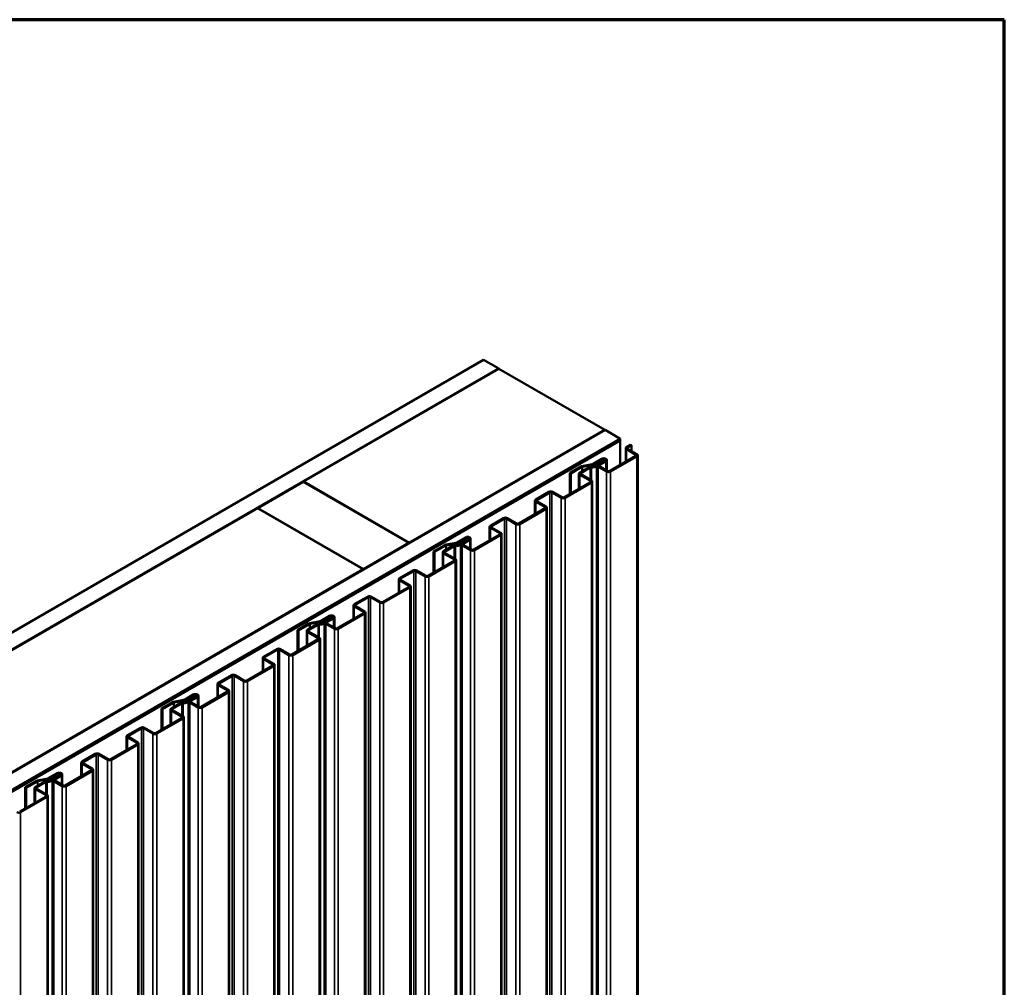
# Model space of a CAD drawing. Units: inches. Extents: x 0.6 to 33.4, y 0.4 to 21.4.
# Drawn here: x 31.1 to 33.4, y 19.1 to 21.4 of the extents above; entities that cross this region are included whole.
import ezdxf

# ---------------------------------------------------------------- set-up
doc = ezdxf.new("R2010")
doc.units = ezdxf.units.IN
doc.header["$LTSCALE"] = 2
doc.header["$MEASUREMENT"] = 0
for name, color, linetype, lineweight in [('Border (ANSI)', 7, 'Continuous', 70), ('Visible (ANSI)', 7, 'Continuous', 50), ('Visible Narrow (ANSI)', 7, 'Continuous', 35)]:
    doc.layers.add(name, color=color, linetype=linetype, lineweight=lineweight)

# ---------------------------------------------------------------- blocks, each defined once
blk = doc.blocks.new('Borders ATAS A Border')
at = {"layer": 'Border (ANSI)'}
for p, q in [((16.7, 10.7), (0.3, 10.7)), ((16.7, 0.3), (16.7, 10.7))]:
    blk.add_line(p, q, dxfattribs=at)

msp = doc.modelspace()

# ---------------------------------------------------------------- linework, layer by layer
at = {"layer": 'Visible (ANSI)'}
for p, q in [((28.25916, 18.33983), (32.18219, 20.60479)), ((32.18219, 20.60479), (32.21754, 20.58438)), ((32.21754, 20.58438), (28.25916, 18.299)), ((31.76075, 20.31983), (32.21825, 20.58397)), ((32.21754, 20.58438), (32.21754, 20.58356)), ((32.46574, 20.44108), (32.21825, 20.58397)), ((28.25916, 18.01159), (32.46644, 20.44067)), ((32.46574, 20.44108), (32.00824, 20.17694)), ((32.46574, 20.44026), (32.46574, 20.44108)), ((32.46644, 20.44067), (32.5018, 20.42026)), ((32.5018, 20.42026), (28.25916, 17.97077)), ((28.26199, 17.97159), (32.49897, 20.41781)), ((28.26482, 17.96995), (32.5018, 20.41618)), ((32.49897, 20.41781), (32.5018, 20.41618)), ((32.5018, 20.42026), (32.5018, 20.41618)), ((32.5018, 20.41618), (32.5018, 20.35908)), ((32.52611, 20.40623), (32.51655, 20.40071)), ((32.51881, 20.3994), (32.52837, 20.40492)), ((32.52837, 20.40492), (32.52611, 20.40623)), ((32.52837, 20.39127), (32.52837, 20.40492)), ((32.53843, 20.38023), (32.47677, 20.34463)), ((32.47903, 20.34333), (32.54069, 20.37893)), ((32.51467, 20.39809), (32.51467, 20.36652)), ((32.51655, 20.39548), (32.53843, 20.38285)), ((32.54069, 20.38415), (32.51881, 20.39679)), ((32.54257, 15.48256), (32.54257, 20.38154)), ((32.40974, 20.35552), (32.38377, 20.34052)), ((32.43636, 20.36096), (32.41228, 20.35642)), ((32.41328, 20.35466), (32.43735, 20.3592)), ((32.45837, 20.37338), (32.43762, 20.36141)), ((32.43989, 20.3601), (32.46063, 20.37208)), ((32.44356, 20.36069), (32.44356, 20.35781)), ((32.45795, 20.37053), (32.44543, 20.3633)), ((32.44707, 15.46003), (32.44707, 20.35901)), ((32.44769, 20.36199), (32.46021, 20.36922)), ((32.44843, 15.45832), (32.44843, 20.3573)), ((32.46601, 20.36898), (32.45031, 20.35991)), ((32.45257, 20.35861), (32.46827, 20.36767)), ((32.47225, 20.34463), (32.45257, 20.35599)), ((32.46021, 20.36922), (32.45795, 20.37053)), ((32.46021, 20.36563), (32.46021, 20.36922)), ((32.47032, 20.37053), (32.47032, 20.34575)), ((32.38377, 20.34052), (32.38377, 20.29094)), ((32.38603, 20.33921), (32.38377, 20.34052)), ((32.38603, 20.33921), (32.41201, 20.35421)), ((32.38603, 20.29225), (32.38603, 20.33921)), ((32.4053, 20.3386), (32.4053, 20.30337)), ((32.42945, 20.35407), (32.40717, 20.34121)), ((32.40717, 20.33599), (32.43222, 20.32153)), ((32.40944, 20.33991), (32.43171, 20.35277)), ((32.43449, 20.32283), (32.40944, 20.3373)), ((32.45031, 20.35469), (32.46998, 20.34333)), ((31.65398, 20.25818), (31.76005, 20.31942)), ((31.76005, 20.31942), (32.00753, 20.17654)), ((32.00824, 20.17694), (31.76075, 20.31983)), ((31.76075, 20.31983), (31.76075, 20.31901)), ((32.43222, 20.31891), (32.37056, 20.28331)), ((32.37283, 20.28201), (32.43449, 20.31761)), ((32.43636, 15.42124), (32.43636, 20.32022)), ((32.3351, 20.29595), (32.30427, 20.27815)), ((32.30654, 20.27684), (32.33737, 20.29464)), ((32.34189, 20.29464), (32.36378, 20.28201)), ((32.36604, 20.28331), (32.34415, 20.29595)), ((32.3024, 20.27554), (32.3024, 20.24396)), ((32.30427, 20.27292), (32.32616, 20.26029)), ((32.32842, 20.2616), (32.30654, 20.27423)), ((30.62938, 19.66663), (31.65327, 20.25778)), ((31.65327, 20.25778), (31.90076, 20.11489)), ((31.90147, 20.1153), (31.65398, 20.25818)), ((31.65398, 20.25818), (31.65398, 20.25737)), ((32.32616, 20.25768), (32.2645, 20.22208)), ((32.26676, 20.22077), (32.32842, 20.25637)), ((32.3303, 15.36), (32.3303, 20.25898)), ((32.22904, 20.23471), (32.19821, 20.21691)), ((32.20047, 20.21561), (32.2313, 20.23341)), ((32.23583, 20.23341), (32.25771, 20.22077)), ((32.25997, 20.22208), (32.23809, 20.23471)), ((32.22009, 20.19644), (32.15843, 20.16084)), ((32.1607, 20.15953), (32.22235, 20.19513)), ((32.19633, 20.2143), (32.19633, 20.18272)), ((32.19821, 20.21169), (32.22009, 20.19905)), ((32.22235, 20.20036), (32.20047, 20.21299)), ((32.22423, 15.29877), (32.22423, 20.19775)), ((32.00753, 20.17654), (31.90147, 20.1153)), ((32.00753, 20.17654), (32.00753, 20.17572)), ((32.00824, 20.17694), (32.00824, 20.17613)), ((32.09141, 20.17172), (32.06543, 20.15673)), ((32.11802, 20.17716), (32.09394, 20.17262)), ((32.09494, 20.17087), (32.11901, 20.17541)), ((32.14003, 20.18959), (32.11929, 20.17761)), ((32.12155, 20.17631), (32.14229, 20.18828)), ((32.12522, 20.17689), (32.12522, 20.17402)), ((32.13961, 20.18673), (32.12709, 20.17951)), ((32.12873, 15.27624), (32.12873, 20.17522)), ((32.12935, 20.1782), (32.14187, 20.18543)), ((32.13009, 15.27453), (32.13009, 20.17351)), ((32.14767, 20.18518), (32.13197, 20.17612)), ((32.13423, 20.17481), (32.14993, 20.18388)), ((32.15391, 20.16084), (32.13423, 20.1722)), ((32.14187, 20.18543), (32.13961, 20.18673)), ((32.14187, 20.18183), (32.14187, 20.18543)), ((32.15198, 20.18673), (32.15198, 20.16195)), ((32.06543, 20.15673), (32.06543, 20.10715)), ((32.06769, 20.15542), (32.06543, 20.15673)), ((32.06769, 20.15542), (32.09367, 20.17042)), ((32.06769, 20.10845), (32.06769, 20.15542)), ((32.08696, 20.15481), (32.08696, 20.11958)), ((32.11111, 20.17028), (32.08884, 20.15742)), ((32.08884, 20.1522), (32.11388, 20.13773)), ((32.0911, 20.15611), (32.11337, 20.16897)), ((32.11615, 20.13904), (32.0911, 20.1535)), ((32.13197, 20.17089), (32.15164, 20.15953)), ((32.11388, 20.13512), (32.05222, 20.09952)), ((32.05449, 20.09821), (32.11615, 20.13381)), ((32.11802, 15.23745), (32.11802, 20.13643)), ((31.90076, 20.11489), (30.87687, 19.52375)), ((31.90076, 20.11489), (31.90076, 20.11407)), ((31.90147, 20.1153), (31.90147, 20.11448)), ((32.01676, 20.11216), (31.98593, 20.09436)), ((31.9882, 20.09305), (32.01903, 20.11085)), ((32.02355, 20.11085), (32.04544, 20.09821)), ((32.0477, 20.09952), (32.02581, 20.11216)), ((31.98406, 20.09174), (31.98406, 20.06017)), ((31.98593, 20.08913), (32.00782, 20.0765)), ((32.01008, 20.0778), (31.9882, 20.09044)), ((32.00782, 20.07388), (31.94616, 20.03828)), ((31.94842, 20.03698), (32.01008, 20.07258)), ((32.01196, 15.17621), (32.01196, 20.07519)), ((31.9107, 20.05092), (31.87987, 20.03312)), ((31.88213, 20.03181), (31.91296, 20.04961)), ((31.91749, 20.04961), (31.93937, 20.03698)), ((31.94163, 20.03828), (31.91975, 20.05092)), ((31.90175, 20.01265), (31.84009, 19.97705)), ((31.84236, 19.97574), (31.90402, 20.01134)), ((31.87799, 20.03051), (31.87799, 19.99893)), ((31.87987, 20.02789), (31.90175, 20.01526)), ((31.90402, 20.01657), (31.88213, 20.0292)), ((31.90589, 15.11497), (31.90589, 20.01395)), ((31.77307, 19.98793), (31.74709, 19.97293)), ((31.79968, 19.99337), (31.7756, 19.98883)), ((31.7766, 19.98707), (31.80067, 19.99161)), ((31.82169, 20.0058), (31.80095, 19.99382)), ((31.80321, 19.99251), (31.82395, 20.00449)), ((31.80688, 19.9931), (31.80688, 19.99022)), ((31.82127, 20.00294), (31.80875, 19.99571)), ((31.81039, 15.09245), (31.81039, 19.99143)), ((31.81101, 19.99441), (31.82353, 20.00163)), ((31.81175, 15.09073), (31.81175, 19.98971)), ((31.82933, 20.00139), (31.81363, 19.99233)), ((31.81363, 19.9871), (31.8333, 19.97574)), ((31.81589, 19.99102), (31.83159, 20.00008)), ((31.83557, 19.97705), (31.81589, 19.98841)), ((31.82353, 20.00163), (31.82127, 20.00294)), ((31.82353, 19.99804), (31.82353, 20.00163)), ((31.83364, 20.00294), (31.83364, 19.97816)), ((31.74709, 19.97293), (31.74709, 19.92335)), ((31.74935, 19.97163), (31.74709, 19.97293)), ((31.74935, 19.97163), (31.77533, 19.98662)), ((31.74935, 19.92466), (31.74935, 19.97163)), ((31.76862, 19.97101), (31.76862, 19.93578)), ((31.79277, 19.98649), (31.7705, 19.97363)), ((31.7705, 19.9684), (31.79555, 19.95394)), ((31.77276, 19.97232), (31.79503, 19.98518)), ((31.79781, 19.95525), (31.77276, 19.96971)), ((31.79555, 19.95133), (31.73389, 19.91573)), ((31.73615, 19.91442), (31.79781, 19.95002)), ((31.79968, 15.05365), (31.79968, 19.95263)), ((31.69842, 19.92836), (31.66759, 19.91056)), ((31.66986, 19.90926), (31.70069, 19.92706)), ((31.70521, 19.92706), (31.7271, 19.91442)), ((31.72936, 19.91573), (31.70747, 19.92836)), ((31.66572, 19.90795), (31.66572, 19.87637)), ((31.66759, 19.90534), (31.68948, 19.8927)), ((31.69174, 19.89401), (31.66986, 19.90664)), ((31.68948, 19.89009), (31.62782, 19.85449)), ((31.63008, 19.85318), (31.69174, 19.88878)), ((31.69362, 14.99242), (31.69362, 19.8914)), ((31.59236, 19.86713), (31.56153, 19.84933)), ((31.56379, 19.84802), (31.59462, 19.86582)), ((31.59915, 19.86582), (31.62103, 19.85318)), ((31.62329, 19.85449), (31.60141, 19.86713)), ((31.58341, 19.82885), (31.52175, 19.79325)), ((31.52402, 19.79195), (31.58568, 19.82755)), ((31.55965, 19.84671), (31.55965, 19.81514)), ((31.56153, 19.8441), (31.58341, 19.83147)), ((31.58568, 19.83277), (31.56379, 19.84541)), ((31.58755, 14.93118), (31.58755, 19.83016)), ((31.45473, 19.80414), (31.42875, 19.78914)), ((31.43101, 19.78783), (31.45699, 19.80283)), ((31.48134, 19.80958), (31.45726, 19.80504)), ((31.45826, 19.80328), (31.48233, 19.80782)), ((31.50335, 19.822), (31.48261, 19.81003)), ((31.48487, 19.80872), (31.50561, 19.8207)), ((31.48854, 19.80931), (31.48854, 19.80643)), ((31.50293, 19.81915), (31.49041, 19.81192)), ((31.49205, 14.90865), (31.49205, 19.80763)), ((31.49267, 19.81061), (31.50519, 19.81784)), ((31.49342, 14.90694), (31.49342, 19.80592)), ((31.51099, 19.8176), (31.49529, 19.80853)), ((31.49529, 19.80331), (31.51497, 19.79195)), ((31.49755, 19.80723), (31.51325, 19.81629)), ((31.51723, 19.79325), (31.49755, 19.80461)), ((31.50519, 19.81784), (31.50293, 19.81915)), ((31.50519, 19.81425), (31.50519, 19.81784)), ((31.5153, 19.81915), (31.5153, 19.79437)), ((31.42875, 19.78914), (31.42875, 19.73956)), ((31.43101, 19.78783), (31.42875, 19.78914)), ((31.43101, 19.74086), (31.43101, 19.78783)), ((31.45028, 19.78722), (31.45028, 19.75199)), ((31.47443, 19.80269), (31.45216, 19.78983)), ((31.45216, 19.78461), (31.47721, 19.77015)), ((31.45442, 19.78853), (31.47669, 19.80139)), ((31.47947, 19.77145), (31.45442, 19.78592)), ((31.47721, 19.76753), (31.41555, 19.73193)), ((31.41781, 19.73063), (31.47947, 19.76623)), ((31.48134, 14.86986), (31.48134, 19.76884)), ((31.38008, 19.74457), (31.34925, 19.72677)), ((31.35152, 19.72546), (31.38235, 19.74326)), ((31.38687, 19.74326), (31.40876, 19.73063)), ((31.41102, 19.73193), (31.38914, 19.74457)), ((31.34738, 19.72416), (31.34738, 19.69258)), ((31.34925, 19.72154), (31.37114, 19.70891)), ((31.3734, 19.71022), (31.35152, 19.72285)), ((31.37114, 19.7063), (31.30948, 19.6707)), ((31.31174, 19.66939), (31.3734, 19.70499)), ((31.37528, 14.80862), (31.37528, 19.7076)), ((31.27402, 19.68333), (31.24319, 19.66553)), ((31.24545, 19.66423), (31.27628, 19.68203)), ((31.28081, 19.68203), (31.30269, 19.66939)), ((31.30495, 19.6707), (31.28307, 19.68333)), ((31.26507, 19.64506), (31.20341, 19.60946)), ((31.20568, 19.60815), (31.26734, 19.64375)), ((31.24131, 19.66292), (31.24131, 19.63134)), ((31.24319, 19.66031), (31.26507, 19.64767)), ((31.26734, 19.64898), (31.24545, 19.66161)), ((31.26921, 14.74739), (31.26921, 19.64637)), ((31.13639, 19.62034), (31.11041, 19.60535)), ((31.11267, 19.60404), (31.13865, 19.61904)), ((31.15623, 19.61898), (31.13396, 19.60612)), ((31.163, 19.62578), (31.13892, 19.62124)), ((31.13992, 19.61949), (31.16399, 19.62403)), ((31.18501, 19.63821), (31.16427, 19.62623)), ((31.16653, 19.62493), (31.18727, 19.6369)), ((31.17034, 19.6256), (31.17034, 19.62272)), ((31.18473, 19.63543), (31.17221, 19.62821)), ((31.17386, 14.72494), (31.17386, 19.62392)), ((31.17448, 19.6269), (31.18699, 19.63413)), ((31.17508, 14.72315), (31.17508, 19.62213)), ((31.19265, 19.6338), (31.17695, 19.62474)), ((31.17695, 19.61951), (31.19663, 19.60815)), ((31.17921, 19.62343), (31.19491, 19.6325)), ((31.19889, 19.60946), (31.17921, 19.62082)), ((31.18699, 19.63413), (31.18473, 19.63543)), ((31.18699, 19.63054), (31.18699, 19.63413)), ((31.19696, 19.63535), (31.19696, 19.61057)), ((31.11041, 19.60535), (31.11041, 19.55577)), ((31.11267, 19.60404), (31.11041, 19.60535)), ((31.11267, 19.55707), (31.11267, 19.60404)), ((31.13208, 19.60351), (31.13208, 19.56828)), ((31.13396, 19.6009), (31.15901, 19.58643)), ((31.13622, 19.60482), (31.15849, 19.61768)), ((31.16127, 19.58774), (31.13622, 19.6022)), ((31.15901, 19.58382), (31.09735, 19.54822)), ((31.09961, 19.54692), (31.16127, 19.58252)), ((31.16314, 14.68615), (31.16314, 19.58513))]:
    msp.add_line(p, q, dxfattribs=at)
for centre, major_axis, start_param, end_param in [((32.52107, 20.39809), (-0.0064, 0), 5.4977871, 7.0685835), ((32.52107, 20.39809), (-0.0032, 0), 5.4977871, 7.0685835), ((32.53617, 20.38154), (0.0032, 0), 5.4977871, 7.0685835), ((32.53617, 20.38154), (0.0064, 0), 5.4977871, 7.0685835), ((32.41427, 20.3529), (-0.0064, 0), 5.028174, 5.4977871), ((32.43687, 20.35901), (0.0102, 0), 4.4942392, 6.5013351), ((32.43687, 20.35901), (0.007, 0), 4.4942392, 6.5013351), ((32.43536, 20.36271), (-0.0032, 0), 1.8865814, 2.3561945), ((32.43536, 20.36271), (0.0064, 0), 5.028174, 5.4977871), ((32.44996, 20.36069), (-0.0064, 0), 5.4977871, 6.5013351), ((32.44996, 20.36069), (-0.0032, 0), 5.4977871, 6.5013351), ((32.45483, 20.3573), (-0.0064, 0), 5.4977871, 7.0685835), ((32.45483, 20.3573), (-0.0032, 0), 5.4977871, 7.0685835), ((32.46332, 20.37053), (-0.007, 0), 3.9269908, 5.4977871), ((32.46332, 20.37053), (0.0038, 0), 0.7853982, 2.3561945), ((32.46332, 20.37053), (0.0038, 0), 5.4977871, 7.0685835), ((32.46332, 20.37053), (0.007, 0), 5.4977871, 7.0685835), ((32.4117, 20.3386), (-0.0064, 0), 5.4977871, 7.0685835), ((32.4117, 20.3386), (-0.0032, 0), 5.4977871, 7.0685835), ((32.41427, 20.3529), (0.0032, 0), 1.8865814, 2.3561945), ((32.43397, 20.35146), (-0.0064, 0), 4.4942392, 5.4977871), ((32.43397, 20.35146), (0.0032, 0), 1.3526466, 2.3561945), ((32.47451, 20.34594), (0.0064, 0), 3.9269908, 5.4977871), ((32.47451, 20.34594), (-0.0032, 0), 0.7853982, 2.3561945), ((32.42996, 20.32022), (0.0032, 0), 5.4977871, 7.0685835), ((32.42996, 20.32022), (0.0064, 0), 5.4977871, 7.0685835), ((32.33963, 20.29334), (-0.0064, 0), 3.9269908, 5.4977871), ((32.33963, 20.29334), (0.0032, 0), 0.7853982, 2.3561945), ((32.3088, 20.27554), (-0.0064, 0), 5.4977871, 7.0685835), ((32.3088, 20.27554), (-0.0032, 0), 5.4977871, 7.0685835), ((32.3683, 20.28462), (0.0064, 0), 3.9269908, 5.4977871), ((32.3683, 20.28462), (-0.0032, 0), 0.7853982, 2.3561945), ((32.3239, 20.25898), (0.0032, 0), 5.4977871, 7.0685835), ((32.3239, 20.25898), (0.0064, 0), 5.4977871, 7.0685835), ((32.23356, 20.2321), (-0.0064, 0), 3.9269908, 5.4977871), ((32.23356, 20.2321), (0.0032, 0), 0.7853982, 2.3561945), ((32.26224, 20.22338), (0.0064, 0), 3.9269908, 5.4977871), ((32.26224, 20.22338), (-0.0032, 0), 0.7853982, 2.3561945), ((32.20273, 20.2143), (-0.0064, 0), 5.4977871, 7.0685835), ((32.20273, 20.2143), (-0.0032, 0), 5.4977871, 7.0685835), ((32.21783, 20.19775), (0.0032, 0), 5.4977871, 7.0685835), ((32.21783, 20.19775), (0.0064, 0), 5.4977871, 7.0685835), ((32.09593, 20.16911), (-0.0064, 0), 5.028174, 5.4977871), ((32.11563, 20.16767), (-0.0064, 0), 4.4942392, 5.4977871), ((32.11853, 20.17522), (0.0102, 0), 4.4942392, 6.5013351), ((32.11853, 20.17522), (0.007, 0), 4.4942392, 6.5013351), ((32.11702, 20.17892), (-0.0032, 0), 1.8865814, 2.3561945), ((32.11702, 20.17892), (0.0064, 0), 5.028174, 5.4977871), ((32.13162, 20.17689), (-0.0064, 0), 5.4977871, 6.5013351), ((32.13162, 20.17689), (-0.0032, 0), 5.4977871, 6.5013351), ((32.13649, 20.17351), (-0.0064, 0), 5.4977871, 7.0685835), ((32.13649, 20.17351), (-0.0032, 0), 5.4977871, 7.0685835), ((32.14498, 20.18673), (-0.007, 0), 3.9269908, 5.4977871), ((32.14498, 20.18673), (0.0038, 0), 0.7853982, 2.3561945), ((32.14498, 20.18673), (0.0038, 0), 5.4977871, 7.0685835), ((32.14498, 20.18673), (0.007, 0), 5.4977871, 7.0685835), ((32.09336, 20.15481), (-0.0064, 0), 5.4977871, 7.0685835), ((32.09336, 20.15481), (-0.0032, 0), 5.4977871, 7.0685835), ((32.09593, 20.16911), (0.0032, 0), 1.8865814, 2.3561945), ((32.11563, 20.16767), (0.0032, 0), 1.3526466, 2.3561945), ((32.15617, 20.16215), (0.0064, 0), 3.9269908, 5.4977871), ((32.15617, 20.16215), (-0.0032, 0), 0.7853982, 2.3561945), ((32.11162, 20.13643), (0.0032, 0), 5.4977871, 7.0685835), ((32.11162, 20.13643), (0.0064, 0), 5.4977871, 7.0685835), ((32.02129, 20.10954), (-0.0064, 0), 3.9269908, 5.4977871), ((32.02129, 20.10954), (0.0032, 0), 0.7853982, 2.3561945), ((31.99046, 20.09174), (-0.0064, 0), 5.4977871, 7.0685835), ((31.99046, 20.09174), (-0.0032, 0), 5.4977871, 7.0685835), ((32.04996, 20.10083), (0.0064, 0), 3.9269908, 5.4977871), ((32.04996, 20.10083), (-0.0032, 0), 0.7853982, 2.3561945), ((32.00556, 20.07519), (0.0032, 0), 5.4977871, 7.0685835), ((32.00556, 20.07519), (0.0064, 0), 5.4977871, 7.0685835), ((31.88439, 20.03051), (-0.0064, 0), 5.4977871, 7.0685835), ((31.91522, 20.04831), (-0.0064, 0), 3.9269908, 5.4977871), ((31.91522, 20.04831), (0.0032, 0), 0.7853982, 2.3561945), ((31.9439, 20.03959), (0.0064, 0), 3.9269908, 5.4977871), ((31.9439, 20.03959), (-0.0032, 0), 0.7853982, 2.3561945), ((31.88439, 20.03051), (-0.0032, 0), 5.4977871, 7.0685835), ((31.89949, 20.01395), (0.0032, 0), 5.4977871, 7.0685835), ((31.89949, 20.01395), (0.0064, 0), 5.4977871, 7.0685835), ((31.77759, 19.98532), (-0.0064, 0), 5.028174, 5.4977871), ((31.77759, 19.98532), (0.0032, 0), 1.8865814, 2.3561945), ((31.79729, 19.98387), (-0.0064, 0), 4.4942392, 5.4977871), ((31.80019, 19.99143), (0.0102, 0), 4.4942392, 6.5013351), ((31.80019, 19.99143), (0.007, 0), 4.4942392, 6.5013351), ((31.79868, 19.99513), (-0.0032, 0), 1.8865814, 2.3561945), ((31.79868, 19.99513), (0.0064, 0), 5.028174, 5.4977871), ((31.81328, 19.9931), (-0.0064, 0), 5.4977871, 6.5013351), ((31.81328, 19.9931), (-0.0032, 0), 5.4977871, 6.5013351), ((31.81815, 19.98971), (-0.0064, 0), 5.4977871, 7.0685835), ((31.81815, 19.98971), (-0.0032, 0), 5.4977871, 7.0685835), ((31.82664, 20.00294), (-0.007, 0), 3.9269908, 5.4977871), ((31.82664, 20.00294), (0.0038, 0), 0.7853982, 2.3561945), ((31.82664, 20.00294), (0.0038, 0), 5.4977871, 7.0685835), ((31.82664, 20.00294), (0.007, 0), 5.4977871, 7.0685835), ((31.77502, 19.97101), (-0.0064, 0), 5.4977871, 7.0685835), ((31.77502, 19.97101), (-0.0032, 0), 5.4977871, 7.0685835), ((31.79729, 19.98387), (0.0032, 0), 1.3526466, 2.3561945), ((31.83783, 19.97835), (0.0064, 0), 3.9269908, 5.4977871), ((31.83783, 19.97835), (-0.0032, 0), 0.7853982, 2.3561945), ((31.79328, 19.95263), (0.0032, 0), 5.4977871, 7.0685835), ((31.79328, 19.95263), (0.0064, 0), 5.4977871, 7.0685835), ((31.70295, 19.92575), (-0.0064, 0), 3.9269908, 5.4977871), ((31.70295, 19.92575), (0.0032, 0), 0.7853982, 2.3561945), ((31.67212, 19.90795), (-0.0064, 0), 5.4977871, 7.0685835), ((31.67212, 19.90795), (-0.0032, 0), 5.4977871, 7.0685835), ((31.73162, 19.91703), (0.0064, 0), 3.9269908, 5.4977871), ((31.73162, 19.91703), (-0.0032, 0), 0.7853982, 2.3561945), ((31.68722, 19.8914), (0.0032, 0), 5.4977871, 7.0685835), ((31.68722, 19.8914), (0.0064, 0), 5.4977871, 7.0685835), ((31.56605, 19.84671), (-0.0064, 0), 5.4977871, 7.0685835), ((31.59688, 19.86451), (-0.0064, 0), 3.9269908, 5.4977871), ((31.59688, 19.86451), (0.0032, 0), 0.7853982, 2.3561945), ((31.62556, 19.8558), (0.0064, 0), 3.9269908, 5.4977871), ((31.62556, 19.8558), (-0.0032, 0), 0.7853982, 2.3561945), ((31.56605, 19.84671), (-0.0032, 0), 5.4977871, 7.0685835), ((31.58115, 19.83016), (0.0032, 0), 5.4977871, 7.0685835), ((31.58115, 19.83016), (0.0064, 0), 5.4977871, 7.0685835), ((31.45925, 19.80152), (-0.0064, 0), 5.028174, 5.4977871), ((31.45925, 19.80152), (0.0032, 0), 1.8865814, 2.3561945), ((31.47895, 19.80008), (-0.0064, 0), 4.4942392, 5.4977871), ((31.48185, 19.80763), (0.0102, 0), 4.4942392, 6.5013351), ((31.48185, 19.80763), (0.007, 0), 4.4942392, 6.5013351), ((31.48034, 19.81133), (-0.0032, 0), 1.8865814, 2.3561945), ((31.48034, 19.81133), (0.0064, 0), 5.028174, 5.4977871), ((31.49494, 19.80931), (-0.0064, 0), 5.4977871, 6.5013351), ((31.49494, 19.80931), (-0.0032, 0), 5.4977871, 6.5013351), ((31.49982, 19.80592), (-0.0064, 0), 5.4977871, 7.0685835), ((31.49982, 19.80592), (-0.0032, 0), 5.4977871, 7.0685835), ((31.5083, 19.81915), (-0.007, 0), 3.9269908, 5.4977871), ((31.5083, 19.81915), (0.0038, 0), 0.7853982, 2.3561945), ((31.5083, 19.81915), (0.0038, 0), 5.4977871, 7.0685835), ((31.5083, 19.81915), (0.007, 0), 5.4977871, 7.0685835), ((31.45668, 19.78722), (-0.0064, 0), 5.4977871, 7.0685835), ((31.45668, 19.78722), (-0.0032, 0), 5.4977871, 7.0685835), ((31.47895, 19.80008), (0.0032, 0), 1.3526466, 2.3561945), ((31.51949, 19.79456), (0.0064, 0), 3.9269908, 5.4977871), ((31.51949, 19.79456), (-0.0032, 0), 0.7853982, 2.3561945), ((31.47494, 19.76884), (0.0032, 0), 5.4977871, 7.0685835), ((31.47494, 19.76884), (0.0064, 0), 5.4977871, 7.0685835), ((31.38461, 19.74196), (-0.0064, 0), 3.9269908, 5.4977871), ((31.38461, 19.74196), (0.0032, 0), 0.7853982, 2.3561945), ((31.35378, 19.72416), (-0.0064, 0), 5.4977871, 7.0685835), ((31.35378, 19.72416), (-0.0032, 0), 5.4977871, 7.0685835), ((31.41328, 19.73324), (0.0064, 0), 3.9269908, 5.4977871), ((31.41328, 19.73324), (-0.0032, 0), 0.7853982, 2.3561945), ((31.36888, 19.7076), (0.0032, 0), 5.4977871, 7.0685835), ((31.36888, 19.7076), (0.0064, 0), 5.4977871, 7.0685835), ((31.24771, 19.66292), (-0.0064, 0), 5.4977871, 7.0685835), ((31.27854, 19.68072), (-0.0064, 0), 3.9269908, 5.4977871), ((31.27854, 19.68072), (0.0032, 0), 0.7853982, 2.3561945), ((31.30722, 19.672), (0.0064, 0), 3.9269908, 5.4977871), ((31.30722, 19.672), (-0.0032, 0), 0.7853982, 2.3561945), ((31.24771, 19.66292), (-0.0032, 0), 5.4977871, 7.0685835), ((31.26281, 19.64637), (0.0032, 0), 5.4977871, 7.0685835), ((31.26281, 19.64637), (0.0064, 0), 5.4977871, 7.0685835), ((31.14091, 19.61773), (-0.0064, 0), 5.028174, 5.4977871), ((31.14091, 19.61773), (0.0032, 0), 1.8865814, 2.3561945), ((31.16076, 19.61637), (-0.0064, 0), 4.4942392, 5.4977871), ((31.16366, 19.62392), (0.0102, 0), 4.4942392, 6.5013351), ((31.16366, 19.62392), (0.007, 0), 4.4942392, 6.5013351), ((31.162, 19.62754), (-0.0032, 0), 1.8865814, 2.3561945), ((31.162, 19.62754), (0.0064, 0), 5.028174, 5.4977871), ((31.17674, 19.6256), (-0.0064, 0), 5.4977871, 6.5013351), ((31.17674, 19.6256), (-0.0032, 0), 5.4977871, 6.5013351), ((31.18148, 19.62213), (-0.0064, 0), 5.4977871, 7.0685835), ((31.18148, 19.62213), (-0.0032, 0), 5.4977871, 7.0685835), ((31.18996, 19.63535), (-0.007, 0), 3.9269908, 5.4977871), ((31.18996, 19.63535), (0.0038, 0), 0.7853982, 2.3561945), ((31.18996, 19.63535), (0.0038, 0), 5.4977871, 7.0685835), ((31.18996, 19.63535), (0.007, 0), 5.4977871, 7.0685835), ((31.13848, 19.60351), (-0.0064, 0), 5.4977871, 7.0685835), ((31.13848, 19.60351), (-0.0032, 0), 5.4977871, 7.0685835), ((31.16076, 19.61637), (0.0032, 0), 1.3526466, 2.3561945), ((31.20115, 19.61077), (0.0064, 0), 3.9269908, 5.4977871), ((31.20115, 19.61077), (-0.0032, 0), 0.7853982, 2.3561945), ((31.15674, 19.58513), (0.0032, 0), 5.4977871, 7.0685835), ((31.15674, 19.58513), (0.0064, 0), 5.4977871, 7.0685835), ((31.09509, 19.54953), (0.0064, 0), 3.9269908, 5.4977871)]:
    msp.add_ellipse(centre, major_axis=major_axis, ratio=0.5773503, start_param=start_param, end_param=end_param, dxfattribs=at)
at = {"layer": 'Visible Narrow (ANSI)'}
for p, q in [((32.51655, 20.40071), (32.51881, 20.3994)), ((32.51655, 20.39548), (32.51881, 20.39679)), ((32.51655, 20.3676), (32.51655, 20.39548)), ((32.51881, 20.3994), (32.51881, 20.39679)), ((32.53843, 20.38285), (32.54069, 20.38415)), ((32.53843, 20.38023), (32.53843, 20.38285)), ((32.53843, 20.38023), (32.54069, 20.37893)), ((32.54069, 20.37893), (32.54069, 15.47995)), ((32.40974, 20.35552), (32.41201, 20.35421)), ((32.41228, 20.35642), (32.41328, 20.35466)), ((32.43636, 20.36096), (32.43735, 20.3592)), ((32.43735, 20.3592), (32.43735, 20.35498)), ((32.43762, 20.36141), (32.43989, 20.3601)), ((32.43989, 20.3601), (32.43989, 20.35537)), ((32.44371, 20.35989), (32.44683, 20.36029)), ((32.44371, 20.35814), (32.44371, 20.35989)), ((32.44543, 20.3633), (32.44769, 20.36199)), ((32.44769, 20.36199), (32.44769, 15.46302)), ((32.45257, 20.35861), (32.45031, 20.35991)), ((32.45257, 20.35599), (32.45031, 20.35469)), ((32.45257, 20.35599), (32.45257, 20.35861)), ((32.45837, 20.37338), (32.46063, 20.37208)), ((32.46063, 20.37208), (32.46063, 20.36587)), ((32.46827, 20.37338), (32.46601, 20.37208)), ((32.46827, 20.36767), (32.46601, 20.36898)), ((32.46827, 20.34693), (32.46827, 20.36767)), ((32.40717, 20.34121), (32.40944, 20.33991)), ((32.40717, 20.33599), (32.40944, 20.3373)), ((32.40717, 20.30445), (32.40717, 20.33599)), ((32.40944, 20.33991), (32.40944, 20.3373)), ((32.41201, 20.35421), (32.41201, 20.344)), ((32.41328, 20.35466), (32.41328, 20.34474)), ((32.42945, 20.35407), (32.43171, 20.35277)), ((32.43171, 20.35277), (32.43171, 20.32444)), ((32.43536, 20.35507), (32.43467, 20.35326)), ((32.43467, 20.35326), (32.43467, 20.32273)), ((32.45031, 20.35469), (32.45031, 15.45571)), ((32.47225, 20.34463), (32.46998, 20.34333)), ((32.46998, 20.34333), (32.46998, 15.44435)), ((32.47677, 20.34463), (32.47903, 20.34333)), ((32.47903, 20.34333), (32.47903, 15.44435)), ((32.43222, 20.32153), (32.43449, 20.32283)), ((32.43222, 20.31891), (32.43222, 20.32153)), ((32.43222, 20.31891), (32.43449, 20.31761)), ((32.43449, 20.31761), (32.43449, 15.41863)), ((32.3351, 20.29595), (32.33737, 20.29464)), ((32.33737, 20.29464), (32.33737, 15.39566)), ((32.34415, 20.29595), (32.34189, 20.29464)), ((32.34189, 20.29464), (32.34189, 15.39566)), ((32.30427, 20.27815), (32.30654, 20.27684)), ((32.30427, 20.27292), (32.30654, 20.27423)), ((32.30427, 20.24504), (32.30427, 20.27292)), ((32.30654, 20.27684), (32.30654, 20.27423)), ((32.36604, 20.28331), (32.36378, 20.28201)), ((32.36378, 20.28201), (32.36378, 15.38303)), ((32.37056, 20.28331), (32.37283, 20.28201)), ((32.37283, 20.28201), (32.37283, 15.38303)), ((32.32616, 20.26029), (32.32842, 20.2616)), ((32.32616, 20.25768), (32.32616, 20.26029)), ((32.32616, 20.25768), (32.32842, 20.25637)), ((32.32842, 20.25637), (32.32842, 15.35739)), ((32.22904, 20.23471), (32.2313, 20.23341)), ((32.2313, 20.23341), (32.2313, 15.33443)), ((32.23809, 20.23471), (32.23583, 20.23341)), ((32.23583, 20.23341), (32.23583, 15.33443)), ((32.25997, 20.22208), (32.25771, 20.22077)), ((32.25771, 20.22077), (32.25771, 15.32179)), ((32.2645, 20.22208), (32.26676, 20.22077)), ((32.26676, 20.22077), (32.26676, 15.32179)), ((32.19821, 20.21691), (32.20047, 20.21561)), ((32.19821, 20.21169), (32.20047, 20.21299)), ((32.19821, 20.1838), (32.19821, 20.21169)), ((32.20047, 20.21561), (32.20047, 20.21299)), ((32.22009, 20.19905), (32.22235, 20.20036)), ((32.22009, 20.19644), (32.22009, 20.19905)), ((32.22009, 20.19644), (32.22235, 20.19513)), ((32.22235, 20.19513), (32.22235, 15.29615)), ((32.09141, 20.17172), (32.09367, 20.17042)), ((32.09394, 20.17262), (32.09494, 20.17087)), ((32.11702, 20.17127), (32.11633, 20.16947)), ((32.11802, 20.17716), (32.11901, 20.17541)), ((32.11901, 20.17541), (32.11901, 20.17119)), ((32.11929, 20.17761), (32.12155, 20.17631)), ((32.12155, 20.17631), (32.12155, 20.17157)), ((32.12537, 20.1761), (32.12849, 20.1765)), ((32.12537, 20.17435), (32.12537, 20.1761)), ((32.12709, 20.17951), (32.12935, 20.1782)), ((32.12935, 20.1782), (32.12935, 15.27922)), ((32.13423, 20.17481), (32.13197, 20.17612)), ((32.13423, 20.1722), (32.13197, 20.17089)), ((32.13423, 20.1722), (32.13423, 20.17481)), ((32.14003, 20.18959), (32.14229, 20.18828)), ((32.14229, 20.18828), (32.14229, 20.18208)), ((32.14993, 20.18959), (32.14767, 20.18828)), ((32.14993, 20.18388), (32.14767, 20.18518)), ((32.14993, 20.16314), (32.14993, 20.18388)), ((32.08884, 20.15742), (32.0911, 20.15611)), ((32.08884, 20.1522), (32.0911, 20.1535)), ((32.08884, 20.12066), (32.08884, 20.1522)), ((32.0911, 20.15611), (32.0911, 20.1535)), ((32.09367, 20.17042), (32.09367, 20.16021)), ((32.09494, 20.17087), (32.09494, 20.16094)), ((32.11111, 20.17028), (32.11337, 20.16897)), ((32.11337, 20.16897), (32.11337, 20.14064)), ((32.11633, 20.16947), (32.11633, 20.13893)), ((32.13197, 20.17089), (32.13197, 15.27191)), ((32.15391, 20.16084), (32.15164, 20.15953)), ((32.15164, 20.15953), (32.15164, 15.26055)), ((32.15843, 20.16084), (32.1607, 20.15953)), ((32.1607, 20.15953), (32.1607, 15.26055)), ((32.11388, 20.13773), (32.11615, 20.13904)), ((32.11388, 20.13512), (32.11388, 20.13773)), ((32.11388, 20.13512), (32.11615, 20.13381)), ((32.11615, 20.13381), (32.11615, 15.23483)), ((32.01676, 20.11216), (32.01903, 20.11085)), ((32.01903, 20.11085), (32.01903, 15.21187)), ((32.02581, 20.11216), (32.02355, 20.11085)), ((32.02355, 20.11085), (32.02355, 15.21187)), ((31.98593, 20.09436), (31.9882, 20.09305)), ((31.98593, 20.08913), (31.9882, 20.09044)), ((31.98593, 20.06125), (31.98593, 20.08913)), ((31.9882, 20.09305), (31.9882, 20.09044)), ((32.0477, 20.09952), (32.04544, 20.09821)), ((32.04544, 20.09821), (32.04544, 15.19924)), ((32.05222, 20.09952), (32.05449, 20.09821)), ((32.05449, 20.09821), (32.05449, 15.19924)), ((32.00782, 20.0765), (32.01008, 20.0778)), ((32.00782, 20.07388), (32.00782, 20.0765)), ((32.00782, 20.07388), (32.01008, 20.07258)), ((32.01008, 20.07258), (32.01008, 15.1736)), ((31.87987, 20.03312), (31.88213, 20.03181)), ((31.9107, 20.05092), (31.91296, 20.04961)), ((31.91296, 20.04961), (31.91296, 15.15063)), ((31.91975, 20.05092), (31.91749, 20.04961)), ((31.91749, 20.04961), (31.91749, 15.15063)), ((31.94163, 20.03828), (31.93937, 20.03698)), ((31.93937, 20.03698), (31.93937, 15.138)), ((31.94616, 20.03828), (31.94842, 20.03698)), ((31.94842, 20.03698), (31.94842, 15.138)), ((31.87987, 20.02789), (31.88213, 20.0292)), ((31.87987, 20.00001), (31.87987, 20.02789)), ((31.88213, 20.03181), (31.88213, 20.0292)), ((31.90175, 20.01526), (31.90402, 20.01657)), ((31.90175, 20.01265), (31.90175, 20.01526)), ((31.90175, 20.01265), (31.90402, 20.01134)), ((31.90402, 20.01134), (31.90402, 15.11236)), ((31.77307, 19.98793), (31.77533, 19.98662)), ((31.7756, 19.98883), (31.7766, 19.98707)), ((31.7766, 19.98707), (31.7766, 19.97715)), ((31.79868, 19.98748), (31.79799, 19.98568)), ((31.79968, 19.99337), (31.80067, 19.99161)), ((31.80067, 19.99161), (31.80067, 19.9874)), ((31.80095, 19.99382), (31.80321, 19.99251)), ((31.80321, 19.99251), (31.80321, 19.98778)), ((31.80703, 19.9923), (31.81015, 19.9927)), ((31.80703, 19.99055), (31.80703, 19.9923)), ((31.80875, 19.99571), (31.81101, 19.99441)), ((31.81101, 19.99441), (31.81101, 15.09543)), ((31.81589, 19.99102), (31.81363, 19.99233)), ((31.81589, 19.98841), (31.81363, 19.9871)), ((31.81363, 19.9871), (31.81363, 15.08812)), ((31.81589, 19.98841), (31.81589, 19.99102)), ((31.82169, 20.0058), (31.82395, 20.00449)), ((31.82395, 20.00449), (31.82395, 19.99829)), ((31.83159, 20.0058), (31.82933, 20.00449)), ((31.83159, 20.00008), (31.82933, 20.00139)), ((31.83159, 19.97934), (31.83159, 20.00008)), ((31.7705, 19.97363), (31.77276, 19.97232)), ((31.7705, 19.9684), (31.77276, 19.96971)), ((31.7705, 19.93686), (31.7705, 19.9684)), ((31.77276, 19.97232), (31.77276, 19.96971)), ((31.77533, 19.98662), (31.77533, 19.97642)), ((31.79277, 19.98649), (31.79503, 19.98518)), ((31.79503, 19.98518), (31.79503, 19.95685)), ((31.79799, 19.98568), (31.79799, 19.95514)), ((31.83557, 19.97705), (31.8333, 19.97574)), ((31.8333, 19.97574), (31.8333, 15.07676)), ((31.84009, 19.97705), (31.84236, 19.97574)), ((31.84236, 19.97574), (31.84236, 15.07676)), ((31.79555, 19.95394), (31.79781, 19.95525)), ((31.79555, 19.95133), (31.79555, 19.95394)), ((31.79555, 19.95133), (31.79781, 19.95002)), ((31.79781, 19.95002), (31.79781, 15.05104)), ((31.69842, 19.92836), (31.70069, 19.92706)), ((31.70069, 19.92706), (31.70069, 15.02808)), ((31.70747, 19.92836), (31.70521, 19.92706)), ((31.70521, 19.92706), (31.70521, 15.02808)), ((31.66759, 19.91056), (31.66986, 19.90926)), ((31.66759, 19.90534), (31.66986, 19.90664)), ((31.66759, 19.87745), (31.66759, 19.90534)), ((31.66986, 19.90926), (31.66986, 19.90664)), ((31.72936, 19.91573), (31.7271, 19.91442)), ((31.7271, 19.91442), (31.7271, 15.01544)), ((31.73389, 19.91573), (31.73615, 19.91442)), ((31.73615, 19.91442), (31.73615, 15.01544)), ((31.68948, 19.8927), (31.69174, 19.89401)), ((31.68948, 19.89009), (31.68948, 19.8927)), ((31.68948, 19.89009), (31.69174, 19.88878)), ((31.69174, 19.88878), (31.69174, 14.9898)), ((31.56153, 19.84933), (31.56379, 19.84802)), ((31.59236, 19.86713), (31.59462, 19.86582)), ((31.59462, 19.86582), (31.59462, 14.96684)), ((31.60141, 19.86713), (31.59915, 19.86582)), ((31.59915, 19.86582), (31.59915, 14.96684)), ((31.62329, 19.85449), (31.62103, 19.85318)), ((31.62103, 19.85318), (31.62103, 14.9542)), ((31.62782, 19.85449), (31.63008, 19.85318)), ((31.63008, 19.85318), (31.63008, 14.9542)), ((31.56153, 19.8441), (31.56379, 19.84541)), ((31.56153, 19.81622), (31.56153, 19.8441)), ((31.56379, 19.84802), (31.56379, 19.84541)), ((31.58341, 19.83147), (31.58568, 19.83277)), ((31.58341, 19.82885), (31.58341, 19.83147)), ((31.58341, 19.82885), (31.58568, 19.82755)), ((31.58568, 19.82755), (31.58568, 14.92857)), ((31.45473, 19.80414), (31.45699, 19.80283)), ((31.45699, 19.80283), (31.45699, 19.79262)), ((31.45726, 19.80504), (31.45826, 19.80328)), ((31.45826, 19.80328), (31.45826, 19.79336)), ((31.48034, 19.80369), (31.47965, 19.80188)), ((31.48134, 19.80958), (31.48233, 19.80782)), ((31.48233, 19.80782), (31.48233, 19.8036)), ((31.48261, 19.81003), (31.48487, 19.80872)), ((31.48487, 19.80872), (31.48487, 19.80399)), ((31.48869, 19.80851), (31.49181, 19.80891)), ((31.48869, 19.80676), (31.48869, 19.80851)), ((31.49041, 19.81192), (31.49267, 19.81061)), ((31.49267, 19.81061), (31.49267, 14.91164)), ((31.49755, 19.80723), (31.49529, 19.80853)), ((31.49755, 19.80461), (31.49529, 19.80331)), ((31.49529, 19.80331), (31.49529, 14.90433)), ((31.49755, 19.80461), (31.49755, 19.80723)), ((31.50335, 19.822), (31.50561, 19.8207)), ((31.50561, 19.8207), (31.50561, 19.81449)), ((31.51325, 19.822), (31.51099, 19.8207)), ((31.51325, 19.81629), (31.51099, 19.8176)), ((31.51325, 19.79555), (31.51325, 19.81629)), ((31.45216, 19.78983), (31.45442, 19.78853)), ((31.45216, 19.78461), (31.45442, 19.78592)), ((31.45216, 19.75307), (31.45216, 19.78461)), ((31.45442, 19.78853), (31.45442, 19.78592)), ((31.47443, 19.80269), (31.47669, 19.80139)), ((31.47669, 19.80139), (31.47669, 19.77306)), ((31.47965, 19.80188), (31.47965, 19.77135)), ((31.51723, 19.79325), (31.51497, 19.79195)), ((31.51497, 19.79195), (31.51497, 14.89297)), ((31.52175, 19.79325), (31.52402, 19.79195)), ((31.52402, 19.79195), (31.52402, 14.89297)), ((31.47721, 19.77015), (31.47947, 19.77145)), ((31.47721, 19.76753), (31.47721, 19.77015)), ((31.47721, 19.76753), (31.47947, 19.76623)), ((31.47947, 19.76623), (31.47947, 14.86725)), ((31.38008, 19.74457), (31.38235, 19.74326)), ((31.38235, 19.74326), (31.38235, 14.84428)), ((31.38914, 19.74457), (31.38687, 19.74326)), ((31.38687, 19.74326), (31.38687, 14.84428)), ((31.34925, 19.72677), (31.35152, 19.72546)), ((31.34925, 19.72154), (31.35152, 19.72285)), ((31.34925, 19.69366), (31.34925, 19.72154)), ((31.35152, 19.72546), (31.35152, 19.72285)), ((31.41102, 19.73193), (31.40876, 19.73063)), ((31.40876, 19.73063), (31.40876, 14.83165)), ((31.41555, 19.73193), (31.41781, 19.73063)), ((31.41781, 19.73063), (31.41781, 14.83165)), ((31.37114, 19.70891), (31.3734, 19.71022)), ((31.37114, 19.7063), (31.37114, 19.70891)), ((31.37114, 19.7063), (31.3734, 19.70499)), ((31.3734, 19.70499), (31.3734, 14.80601)), ((31.24319, 19.66553), (31.24545, 19.66423)), ((31.27402, 19.68333), (31.27628, 19.68203)), ((31.27628, 19.68203), (31.27628, 14.78305)), ((31.28307, 19.68333), (31.28081, 19.68203)), ((31.28081, 19.68203), (31.28081, 14.78305)), ((31.30495, 19.6707), (31.30269, 19.66939)), ((31.30269, 19.66939), (31.30269, 14.77041)), ((31.30948, 19.6707), (31.31174, 19.66939)), ((31.31174, 19.66939), (31.31174, 14.77041)), ((31.24319, 19.66031), (31.24545, 19.66161)), ((31.24319, 19.63242), (31.24319, 19.66031)), ((31.24545, 19.66423), (31.24545, 19.66161)), ((31.26507, 19.64767), (31.26734, 19.64898)), ((31.26507, 19.64506), (31.26507, 19.64767)), ((31.26507, 19.64506), (31.26734, 19.64375)), ((31.26734, 19.64375), (31.26734, 14.74477)), ((31.13639, 19.62034), (31.13865, 19.61904)), ((31.13865, 19.61904), (31.13865, 19.60883)), ((31.13892, 19.62124), (31.13992, 19.61949)), ((31.13992, 19.61949), (31.13992, 19.60956)), ((31.15623, 19.61898), (31.15849, 19.61768)), ((31.16214, 19.61998), (31.16145, 19.61817)), ((31.163, 19.62578), (31.16399, 19.62403)), ((31.16399, 19.62403), (31.16399, 19.61989)), ((31.16427, 19.62623), (31.16653, 19.62493)), ((31.16653, 19.62493), (31.16653, 19.62024)), ((31.17049, 19.6248), (31.17362, 19.6252)), ((31.17049, 19.62305), (31.17049, 19.6248)), ((31.17221, 19.62821), (31.17448, 19.6269)), ((31.17448, 19.6269), (31.17448, 14.72792)), ((31.17921, 19.62343), (31.17695, 19.62474)), ((31.17921, 19.62082), (31.17695, 19.61951)), ((31.17695, 19.61951), (31.17695, 14.72053)), ((31.17921, 19.62082), (31.17921, 19.62343)), ((31.18501, 19.63821), (31.18727, 19.6369)), ((31.18727, 19.6369), (31.18727, 19.6307)), ((31.19491, 19.63821), (31.19265, 19.6369)), ((31.19491, 19.6325), (31.19265, 19.6338)), ((31.19491, 19.61176), (31.19491, 19.6325)), ((31.13396, 19.60612), (31.13622, 19.60482)), ((31.13396, 19.6009), (31.13622, 19.6022)), ((31.13396, 19.56936), (31.13396, 19.6009)), ((31.13622, 19.60482), (31.13622, 19.6022)), ((31.15849, 19.61768), (31.15849, 19.58934)), ((31.16145, 19.61817), (31.16145, 19.58763)), ((31.19889, 19.60946), (31.19663, 19.60815)), ((31.19663, 19.60815), (31.19663, 14.70917)), ((31.20341, 19.60946), (31.20568, 19.60815)), ((31.20568, 19.60815), (31.20568, 14.70917)), ((31.15901, 19.58643), (31.16127, 19.58774)), ((31.15901, 19.58382), (31.15901, 19.58643)), ((31.15901, 19.58382), (31.16127, 19.58252)), ((31.16127, 19.58252), (31.16127, 14.68354)), ((31.09735, 19.54822), (31.09961, 19.54692)), ((31.09961, 19.54692), (31.09961, 14.64794))]:
    msp.add_line(p, q, dxfattribs=at)

# ---------------------------------------------------------------- block references
at = {"xscale": 2, "yscale": 2, "zscale": 2}
msp.add_blockref('Borders ATAS A Border', (0, 0), dxfattribs=at)

doc.saveas('drawing.dxf')
